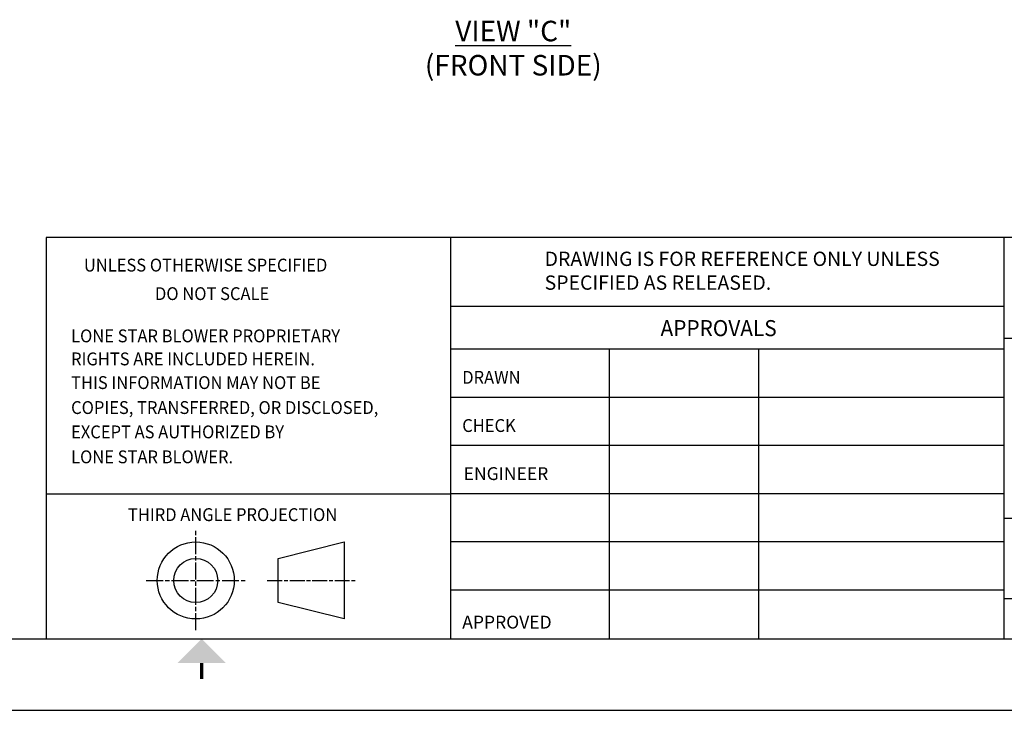
# Model space of a CAD drawing. Units: inches. Extents: x 83 to 2481, y 14 to 567.
# Drawn here: x 675 to 788, y 14 to 93 of the extents above; entities that cross this region are included whole.
import ezdxf
from ezdxf.enums import TextEntityAlignment as Align

# ---------------------------------------------------------------- set-up
doc = ezdxf.new("R2010")
doc.units = ezdxf.units.IN
doc.header["$MEASUREMENT"] = 0
doc.linetypes.add('CHAIN', pattern=[0.7087, 0.4724, -0.0591, 0.1181, -0.0591])
doc.layers.add('Title Block', color=7, linetype='Continuous', lineweight=5)
doc.styles.add('ACANSTS', font='romans.shx')
doc.styles.add('ADESK1', font='romans.shx', dxfattribs={"bigfont": 'whgdtxt.shx'})

# ---------------------------------------------------------------- blocks, each defined once
blk = doc.blocks.new('Title Block')
at = {"lineweight": 25}
blk.add_line((11.1602, 1.5166), (11.1602, 0.5), dxfattribs=at)
at = {"layer": 'Title Block', "lineweight": 25}
for p, q in [((13.9929, 3.3125), (11.1602, 3.3125)), ((11.1602, 3.3125), (11.1602, 1.5166)), ((23.5, 3.3125), (13.9929, 3.3125)), ((23.5, 3.3125), (13.9929, 3.3125)), ((13.9929, 3.3125), (13.9929, 0.5)), ((17.875, 0.5), (17.875, 3.3125)), ((17.875, 2.8291), (13.9929, 2.8291)), ((23.5, 2.6038), (17.875, 2.6038)), ((17.875, 2.5291), (13.9929, 2.5291)), ((15.1073, 0.5041), (15.1073, 2.5291)), ((16.1547, 0.5041), (16.1547, 2.5291)), ((17.875, 2.1916), (13.9929, 2.1916)), ((17.875, 1.8541), (13.9929, 1.8541)), ((11.1602, 1.5166), (13.9929, 1.5166)), ((17.875, 1.5166), (13.9929, 1.5166)), ((23.5, 1.3438), (17.875, 1.3438)), ((12.7872, 1.0637), (13.2498, 1.1793)), ((13.2498, 1.1793), (13.2498, 0.6396)), ((17.875, 1.1791), (13.9929, 1.1791)), ((12.7872, 0.7553), (12.7872, 1.0637)), ((17.875, 0.8416), (13.9929, 0.8416)), ((23.5, 0.7813), (17.875, 0.7813)), ((13.2498, 0.6396), (12.7872, 0.7553)), ((0.5, 0.5), (23.5, 0.5)), ((15.4, 0.5), (23.5, 0.5)), ((0, 0), (24, 0))]:
    blk.add_line(p, q, dxfattribs=at)
at = {"layer": 'Title Block', "linetype": 'CHAIN', "lineweight": 25, "ltscale": 0.249886}
for p, q in [((12.2089, 0.5625), (12.2089, 1.2564)), ((11.8619, 0.9095), (12.5559, 0.9095))]:
    blk.add_line(p, q, dxfattribs=at)
at = {"layer": 'Title Block', "linetype": 'CHAIN', "lineweight": 25, "ltscale": 0.22211}
blk.add_line((12.7101, 0.9095), (13.3269, 0.9095), dxfattribs=at)
at = {"layer": 'Title Block', "lineweight": 25, "const_width": 0.0225}
blk.add_lwpolyline([(12.25, 0.2187), (12.25, 0.3312)], dxfattribs=at)
at = {"layer": 'Title Block', "lineweight": 25}
for radius in [0.2699, 0.1542]:
    blk.add_circle((12.2089, 0.9095), radius, dxfattribs=at)
blk.add_solid([(12.0812, 0.3312), (12.4188, 0.3312), (12.25, 0.5)], dxfattribs=at)
at = {"layer": 'Title Block', "lineweight": 25, "style": 'ACANSTS'}
for s, height, width, p in [('UNLESS OTHERWISE SPECIFIED', 0.09, 0.942857, (11.425, 3.0738)), ('DO NOT SCALE', 0.09, 0.942857, (11.9231, 2.8738)), ('APPROVALS', 0.1125, 0.951562, (15.466, 2.6211)), ('LONE STAR BLOWER PROPRIETARY ', 0.09, 0.942857, (11.3353, 2.5779)), ('RIGHTS ARE INCLUDED HEREIN.', 0.09, 0.942857, (11.3353, 2.4165)), ('DRAWN', 0.09, 0.942857, (14.0763, 2.2873)), ('THIS INFORMATION MAY NOT BE', 0.09, 0.942857, (11.3353, 2.2506)), ('COPIES, TRANSFERRED, OR DISCLOSED,', 0.09, 0.942857, (11.3353, 2.0757)), ('EXCEPT AS AUTHORIZED BY', 0.09, 0.942857, (11.3353, 1.9053)), ('LONE STAR BLOWER.', 0.09, 0.942857, (11.3353, 1.7305)), ('THIRD ANGLE PROJECTION', 0.09, 0.942857, (11.7337, 1.3256))]:
    blk.add_text(s, height=height, dxfattribs=dict(at, width=width)).set_placement(p)
at = {"layer": 'Title Block', "lineweight": 25, "style": 'ACANSTS', "width": 0.942857}
blk.add_text('CHECK', height=0.09, dxfattribs=at).set_placement((14.0763, 1.9948), align=Align.MIDDLE_LEFT)
at = {"layer": 'Title Block', "lineweight": 25, "style": 'ACANSTS'}
for s, p in [('ENGINEER', (14.0862, 1.658)), ('APPROVED', (14.0763, 0.6176))]:
    blk.add_text(s, height=0.09, dxfattribs=at).set_placement(p, align=Align.MIDDLE_LEFT)
at = {"layer": 'Title Block', "lineweight": 25, "insert": (14.6536, 3.2128), "char_height": 0.1, "attachment_point": 1, "style": 'ACANSTS'}
blk.add_mtext_dynamic_manual_height_columns('DRAWING IS FOR REFERENCE ONLY UNLESS SPECIFIED AS RELEASED.', width=2.820992, gutter_width=1.25, heights=[0], dxfattribs=at)
at = {"layer": 'Title Block', "lineweight": 25, "style": 'ACANSTS'}
for tag, p, height in [('DRAWING_SUBTITLE', (18.0986, 1.9768), 0.2025), ('CHECK_DATE', (16.2089, 1.9487), 0.135), ('ENG_DATE', (16.1999, 1.6112), 0.135), ('DRAWING_SUBTITLE', (18.0961, 1.5494), 0.2025), ('MANUFACTURING', (15.1686, 1.2748), 0.135), ('MFG_DATE', (16.201, 1.2778), 0.135), ('CONTROL', (15.1686, 0.9373), 0.135), ('CONTROL_DATE', (16.201, 0.9403), 0.135), ('CAGE_CODE', (18.3025, 0.9163), 0.135)]:
    blk.add_attdef(tag, p, '', height=height, dxfattribs=at)
at = {"layer": 'Title Block', "lineweight": 25, "style": 'ACANSTS', "flags": 8}
for tag, height, p in [('DWG_NUMBER', 0.25, (19.4414, 1.1474)), ('SCALE', 0.12, (18.4785, 0.7041)), ('SHEETNUMBER', 0.12, (21.6306, 0.7041)), ('TOTA_SHEETS', 0.12, (22.2689, 0.7016))]:
    blk.add_attdef(tag, text='', height=height, dxfattribs=at).set_placement(p, align=Align.TOP_LEFT)
at = {"layer": 'Title Block', "lineweight": 25, "style": 'ACANSTS'}
blk.add_attdef('REVISION', text='', height=0.135, dxfattribs=at).set_placement((23.2245, 0.8933), align=Align.CENTER)

msp = doc.modelspace()

# ---------------------------------------------------------------- block references
at = {"xscale": 16.42950008719303, "yscale": 16.42950008719303, "zscale": 16.42950008719303}
msp.add_blockref('Title Block', (494.317, 13.535), dxfattribs=at)

# ---------------------------------------------------------------- texts
at = {"insert": (731.46, 89.746), "char_height": 2.3622, "width": 52.92418, "attachment_point": 5, "style": 'ADESK1'}
msp.add_mtext('{\\fTimes New Roman|b1|i0|c0|p18;\\LVIEW "C"\\P\\fTimes New Roman|b0|i0|c0|p18;\\l(FRONT SIDE)}', dxfattribs=at)

doc.saveas('drawing.dxf')
